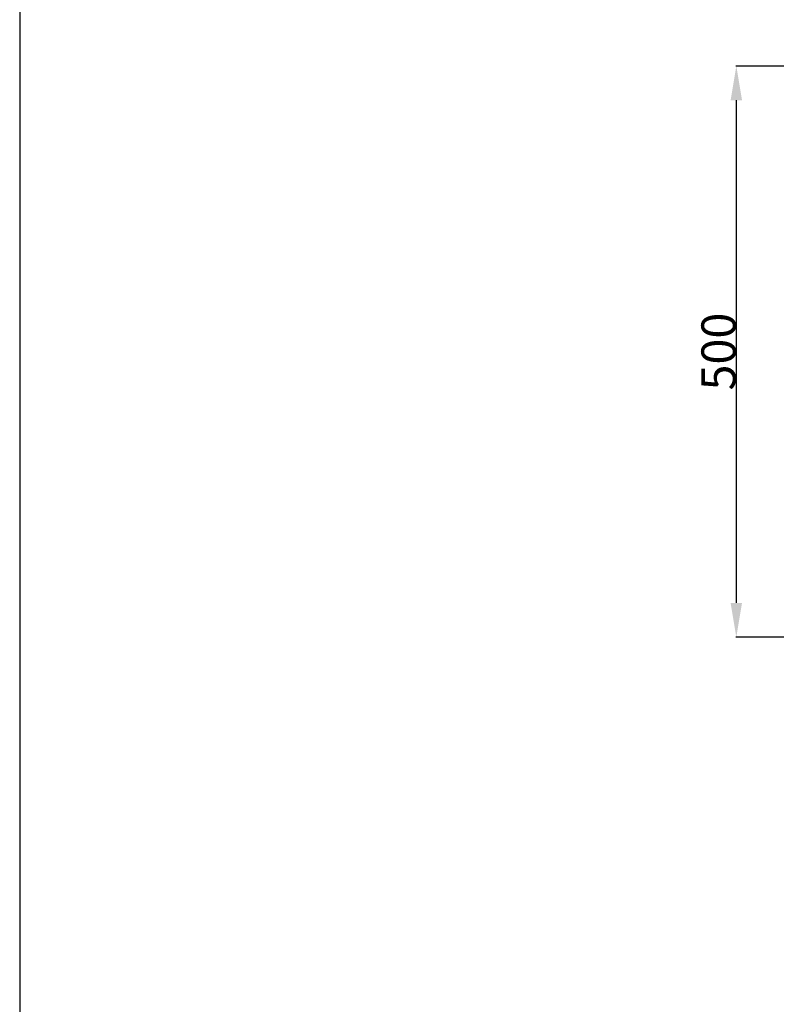
# Model space of a CAD drawing. Units: millimetres. Extents: x -4603 to 3615, y -6032 to 2185.
# Drawn here: x -4603 to -3940, y -545 to 317 of the extents above; entities that cross this region are included whole.
import ezdxf

# ---------------------------------------------------------------- set-up
doc = ezdxf.new("R2010")
doc.units = ezdxf.units.MM
doc.header["$MEASUREMENT"] = 0
doc.styles.add('Arial', font='arial.ttf')
doc.dimstyles.new('Default', dxfattribs={"dimtxt": 15, "dimasz": 15, "dimexe": 0.5, "dimexo": 0.5, "dimgap": 0.25, "dimtad": 1, "dimtoh": 1, "dimdec": 0, "dimzin": 1, "dimdsep": 46, "dimtxsty": 'Arial', "dimcen": 0.5, "dimadec": 0, "dimazin": 0, "dimtfac": 1, "dimtdec": 4, "dimtix": 1, "dimtmove": 1, "dimatfit": 3, "dimfxl": 1, "dimtolj": 1, "dimtzin": 1, "dimarcsym": 0})

# ---------------------------------------------------------------- blocks, each defined once
blk = doc.blocks.new('*D10')
at = {"color": 0, "lineweight": -2, "transparency": 16777216}
for p, q in [((-3553.79, 276.57), (-3975.87, 276.57)), ((-3975.37, 246.57), (-3975.37, -193.64)), ((-3553.79, -223.64), (-3975.87, -223.64))]:
    blk.add_line(p, q, dxfattribs=at)
at = {"color": 0, "transparency": 16777216}
for points in [[(-3980.37, 246.57), (-3970.37, 246.57), (-3975.37, 276.57)], [(-3980.37, -193.64), (-3970.37, -193.64), (-3975.37, -223.64)]]:
    blk.add_solid(points, dxfattribs=at)
at = {"layer": 'Defpoints', "color": 0, "transparency": 16777216}
for p in [(-3553.29, 276.57), (-3975.37, -223.64), (-3553.29, -223.64)]:
    blk.add_point(p, dxfattribs=at)
at = {"color": 0, "transparency": 16777216, "insert": (-3990.93, 26.46), "char_height": 30, "attachment_point": 5, "rotation": 90, "style": 'Arial'}
blk.add_mtext('\\A1;500', dxfattribs=at)

msp = doc.modelspace()

# ---------------------------------------------------------------- linework, layer by layer
msp.add_lwpolyline([(-4602.7, -6032.45), (3614.86, -6032.45), (3614.86, 2185.11), (-4602.7, 2185.11)], close=True)

# ---------------------------------------------------------------- dimensions: what is measured, and where the dimension line sits
dim = msp.add_linear_dim(base=(-3975.37, -223.64), p1=(-3553.29, 276.57), p2=(-3553.29, -223.64), angle=90, dimstyle='Default', override={"dimtxt": 30, "dimasz": 30})
dim.commit()
dim.dimension.update_dxf_attribs({"geometry": '*D10', "text_midpoint": (-3990.93, 26.46)})

doc.saveas('drawing.dxf')
